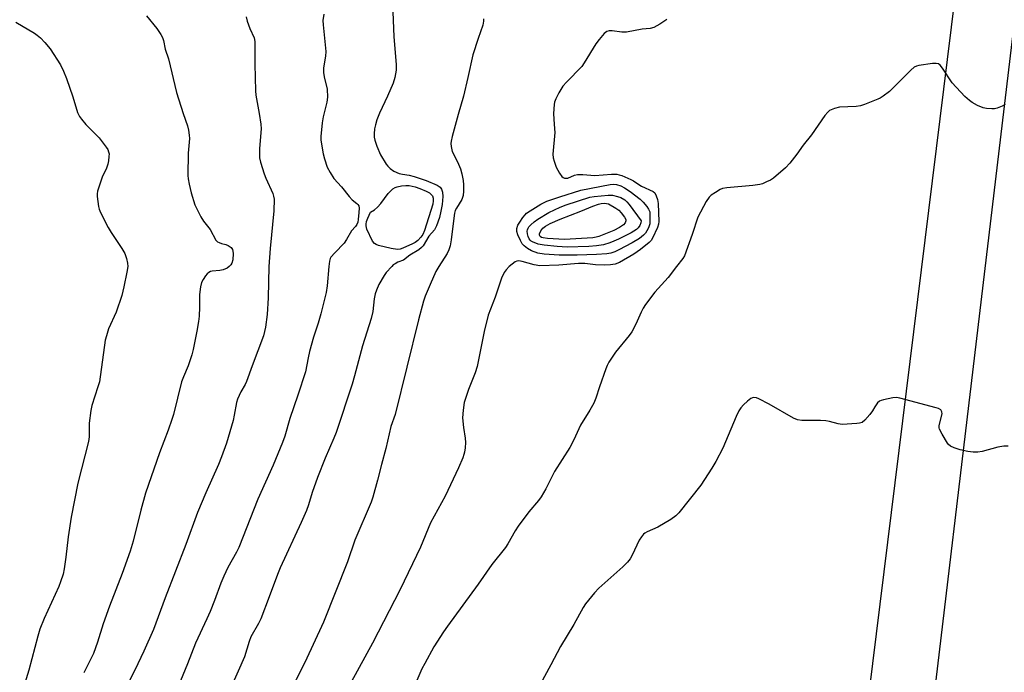
# Model space of a CAD drawing. Units: inches. Extents: x 1279766 to 1285766, y 549450 to 553450.
# Drawn here: x 1282349 to 1282671, y 551867 to 552081 of the extents above; entities that cross this region are included whole.
import ezdxf

# ---------------------------------------------------------------- set-up
doc = ezdxf.new("R2010")
doc.units = ezdxf.units.IN
doc.header["$MEASUREMENT"] = 0
doc.layers.add('NTRL-Farm Land', color=3, linetype='Continuous')
doc.layers.add('Undefined', color=1, linetype='Continuous')

msp = doc.modelspace()

# ---------------------------------------------------------------- linework, layer by layer
at = {"layer": 'NTRL-Farm Land'}
msp.add_lwpolyline([(1282843.69, 551627.94), (1282753.92, 551351.58), (1282598.19, 551436.28), (1282756.51, 552767.28), (1282942.79, 552814.98), (1282952.21, 552790.79), (1282896.83, 552182.31), (1282895.52, 552178.78), (1282894.78, 552175.29), (1282852.46, 551804.94), (1282838.21, 551674.14), (1282837.45, 551657.63), (1282838.51, 551644.19), (1282839.75, 551638.25), (1282841.48, 551632.84)], close=True, dxfattribs=at)
msp.add_lwpolyline([(1282404.59, 552452.49), (1282418.13, 552384.98), (1282436.91, 552282.37), (1282463.86, 552165.29), (1282486, 552100.68), (1282656.44, 552098.13), (1282600.08, 551641.38)], dxfattribs=at)
at = {"layer": 'Undefined'}
for points, elevation in [([(1282470.67, 552092.05), (1282471.23, 552075.39), (1282472.05, 552066.35), (1282472.07, 552064.4), (1282471.64, 552062.09), (1282471.02, 552060.15), (1282469.17, 552055.89), (1282466.56, 552050.36), (1282465.69, 552048.17), (1282465.23, 552046.53), (1282464.96, 552045.16), (1282464.8, 552043.52), (1282464.83, 552042.5), (1282465.05, 552041.43), (1282465.66, 552039.5), (1282466.93, 552036.64), (1282468.75, 552033.63), (1282469.28, 552032.93), (1282470.08, 552032.13), (1282471.23, 552031.35), (1282473.04, 552030.58), (1282474.11, 552030.27), (1282476.26, 552029.99), (1282477.96, 552029.52), (1282481.83, 552028.2), (1282485.53, 552026.66), (1282486.46, 552026.03), (1282486.92, 552025.39), (1282487.25, 552024.36), (1282487.36, 552022.94), (1282487.13, 552020.4), (1282486.74, 552018.13), (1282486.24, 552016.11), (1282485.27, 552013.31), (1282484.63, 552012.01), (1282482.79, 552009.95), (1282480.94, 552006.85), (1282480.4, 552006.2), (1282479.51, 552005.48), (1282476.57, 552003.71), (1282474.41, 552002.12), (1282472.57, 552001.4), (1282471.66, 552000.94), (1282471.11, 552000.52), (1282470.59, 552000)], 500), ([(1282390.21, 552082.31), (1282393.59, 552078.14), (1282394.93, 552076.2), (1282395.47, 552075.18), (1282395.78, 552074.13), (1282396.35, 552071.29), (1282397.39, 552068.14), (1282399.98, 552057.11), (1282402.16, 552050.27), (1282403.57, 552046.18), (1282403.91, 552044.8), (1282404.17, 552043.11), (1282404.23, 552041.97), (1282403.89, 552037.23), (1282403.7, 552029.91), (1282403.82, 552028.74), (1282404.14, 552027), (1282404.82, 552024.14), (1282406.06, 552020.21), (1282407.94, 552016.31), (1282408.83, 552014.84), (1282411.04, 552012.19), (1282412.95, 552008.69), (1282413.48, 552008.15), (1282413.97, 552007.87), (1282414.78, 552007.6), (1282416.19, 552007.27), (1282416.98, 552006.95), (1282417.89, 552006.27), (1282418.37, 552005.62), (1282418.53, 552005.1), (1282418.62, 552004.25), (1282418.53, 552002.16), (1282418.19, 552001.14), (1282417.8, 552000.55), (1282417.27, 552000)], 506), ([(1282422.88, 552081.92), (1282423.22, 552080.53), (1282424.07, 552078.09), (1282425.45, 552075.09), (1282425.7, 552073.84), (1282425.65, 552066.46), (1282425.89, 552057.68), (1282426.07, 552056.22), (1282427.12, 552050.21), (1282427.62, 552046.71), (1282427.75, 552045.25), (1282427.28, 552038.77), (1282427.21, 552036.77), (1282427.26, 552035.64), (1282427.58, 552034.25), (1282428.8, 552030.42), (1282429.33, 552029.06), (1282431.62, 552023.93), (1282431.87, 552023.14), (1282432.03, 552022.13), (1282431.89, 552018.31), (1282430.69, 552005.9), (1282430.34, 552000)], 504), ([(1282448.34, 552082.81), (1282448.03, 552080.8), (1282448.09, 552079.36), (1282448.96, 552070.59), (1282448.86, 552069), (1282448.24, 552065.16), (1282448.23, 552063.69), (1282448.43, 552062.23), (1282449.37, 552058.16), (1282449.52, 552055.64), (1282449.33, 552053.95), (1282448.15, 552049.14), (1282447.82, 552047.11), (1282447.33, 552042.71), (1282447.36, 552041.55), (1282447.56, 552040.13), (1282448.11, 552036.99), (1282448.52, 552035.33), (1282449.45, 552032.64), (1282450.39, 552030.84), (1282451.65, 552028.88), (1282454.07, 552026.19), (1282456.6, 552022.98), (1282457.59, 552021.93), (1282459.13, 552020.72), (1282459.5, 552020.35), (1282459.76, 552019.89), (1282459.9, 552019.12), (1282459.84, 552017.72), (1282459.59, 552015.43), (1282459.43, 552014.6), (1282459.14, 552013.85), (1282458.69, 552013.18), (1282457.39, 552011.69), (1282455.81, 552008.87), (1282455.04, 552007.71), (1282451.92, 552004.51), (1282450.65, 552003.03), (1282450.41, 552002.6), (1282450.16, 552001.77), (1282449.99, 552000)], 502), ([(1282500.72, 552081.33), (1282500.71, 552080.53), (1282500.44, 552079.21), (1282498.91, 552074.89), (1282497.19, 552069.48), (1282495.59, 552062.04), (1282494.16, 552055.95), (1282492.32, 552049.86), (1282490.38, 552042.65), (1282490.06, 552041.2), (1282490.02, 552040.33), (1282490.07, 552039.45), (1282490.41, 552037.74), (1282492.19, 552034.37), (1282493.09, 552032.02), (1282493.54, 552030.41), (1282493.98, 552028.21), (1282494.15, 552026.81), (1282494.14, 552024.73), (1282494.01, 552023.27), (1282493.59, 552022.03), (1282491.79, 552019.14), (1282491.44, 552018.35), (1282491.18, 552017.53), (1282490.9, 552015.87), (1282490.11, 552008.75), (1282489.74, 552006.83), (1282489.36, 552005.5), (1282488.73, 552004.25), (1282485.98, 552000)], 498), ([(1282560.84, 552081.03), (1282558.53, 552079.55), (1282556.55, 552078.45), (1282555.35, 552078.09), (1282552.65, 552077.85), (1282547.54, 552076.95), (1282546.09, 552076.97), (1282542.92, 552077.34), (1282541.83, 552077.38), (1282541.1, 552077.16), (1282540.28, 552076.47), (1282538.58, 552074.51), (1282537.52, 552073.14), (1282533.72, 552066.87), (1282532.9, 552065.67), (1282527.89, 552060.46), (1282526.73, 552059.15), (1282525.38, 552056.99), (1282524.35, 552055), (1282524.01, 552054), (1282523.84, 552053.19), (1282523.67, 552050.21), (1282523.69, 552048.42), (1282524.01, 552045.19), (1282524.05, 552044.02), (1282523.4, 552036.9), (1282523.54, 552035.72), (1282523.81, 552034.56), (1282524.54, 552032.67), (1282525.56, 552030.62), (1282526.39, 552029.54), (1282526.8, 552029.22), (1282527.27, 552029.04), (1282527.78, 552028.98), (1282528.3, 552029.05), (1282530.48, 552030), (1282531.54, 552030.19), (1282533.23, 552030.17), (1282537.18, 552029.87), (1282542.67, 552030.32), (1282544.37, 552030.29), (1282545.21, 552030.11), (1282546.03, 552029.84), (1282548.95, 552028.62), (1282549.91, 552028.09), (1282551.63, 552026.88), (1282552.45, 552026.4), (1282556.33, 552024.58), (1282556.83, 552024.16), (1282557.34, 552023.26), (1282557.75, 552021.99), (1282557.99, 552020.7), (1282558.13, 552014.75), (1282558.03, 552013.88), (1282557.68, 552012.77), (1282556.08, 552009.28), (1282555.62, 552008.55), (1282554.95, 552007.86), (1282552.13, 552005.6), (1282549.92, 552004.02), (1282545.32, 552001.38), (1282543.87, 552000.73), (1282542.35, 552000.51), (1282540.34, 552000.5), (1282537.44, 552000.6), (1282533.86, 552000.95), (1282531.83, 552001.01), (1282525.33, 552000.5), (1282519.15, 552000.24), (1282517.32, 552000.51), (1282513.37, 552001.71), (1282512.31, 552001.85), (1282511.56, 552001.75), (1282511.03, 552001.5), (1282509.06, 552000)], 496), ([(1282347.33, 552080.2), (1282353.41, 552076.63), (1282354.36, 552075.97), (1282355.44, 552075.05), (1282356.86, 552073.51), (1282358.57, 552071.43), (1282361.97, 552066.18), (1282362.97, 552064.12), (1282363.94, 552061.76), (1282366.01, 552055.68), (1282367.6, 552050.56), (1282368.16, 552049.26), (1282368.82, 552048.33), (1282370.31, 552046.58), (1282374.63, 552042.22), (1282376.97, 552039.15), (1282377.45, 552038.41), (1282377.77, 552037.69), (1282377.89, 552036.99), (1282377.88, 552036.15), (1282377.72, 552034.72), (1282377.5, 552033.59), (1282377.01, 552032.24), (1282375.69, 552029.31), (1282374.5, 552026.07), (1282374.11, 552024.71), (1282374.03, 552023.84), (1282374.05, 552022.95), (1282374.4, 552019.68), (1282374.62, 552018.83), (1282375.06, 552017.77), (1282377.57, 552012.87), (1282378.58, 552011.15), (1282382.04, 552005.94), (1282383.06, 552004.25), (1282383.64, 552002.6), (1282383.95, 552001.12), (1282384.07, 552000)], 508), ([(1282671.7, 552053.19), (1282670.72, 552052.62), (1282669.07, 552051.94), (1282668.22, 552051.76), (1282667.36, 552051.73), (1282665.63, 552051.84), (1282664.5, 552052.05), (1282662.7, 552052.86), (1282660.95, 552053.84), (1282660.01, 552054.46), (1282658.53, 552055.84), (1282654.32, 552060.27), (1282651.13, 552065.14), (1282650.45, 552066.06), (1282649.84, 552066.55), (1282649.07, 552066.69), (1282647.92, 552066.6), (1282643.47, 552065.95), (1282642.61, 552065.76), (1282641.84, 552065.42), (1282640.76, 552064.5), (1282633.83, 552057.45), (1282631.74, 552055.88), (1282630.75, 552055.28), (1282629.97, 552054.91), (1282625.65, 552053.19), (1282624.29, 552052.74), (1282622.87, 552052.54), (1282617.37, 552052.31), (1282615.72, 552051.89), (1282614.18, 552051.21), (1282613.53, 552050.69), (1282612.62, 552049.58), (1282608.2, 552043.27), (1282605.54, 552039.82), (1282603.43, 552036.88), (1282601.14, 552033.89), (1282599.72, 552032.44), (1282595.74, 552029), (1282594.76, 552028.39), (1282593.46, 552027.75), (1282592.14, 552027.18), (1282591.32, 552026.93), (1282588.98, 552026.62), (1282580.44, 552025.84), (1282579.02, 552025.58), (1282578.24, 552025.24), (1282576.75, 552024.35), (1282575.32, 552023.38), (1282574.68, 552022.82), (1282573.72, 552021.37), (1282571, 552016.16), (1282569.15, 552010.56), (1282566.62, 552003.57), (1282566.08, 552002.69), (1282563.93, 552000)], 494), ([(1282384.07, 552000), (1282383.75, 551998.12), (1282382.75, 551993.31), (1282382.07, 551990.46), (1282380.2, 551984.99), (1282377.77, 551979.53), (1282377.01, 551977.3), (1282376.64, 551975.88), (1282374.73, 551962.17), (1282374.27, 551960.48), (1282372.3, 551954.43), (1282371.89, 551952.74), (1282371.39, 551948.59), (1282371.36, 551944.12), (1282371.19, 551942.62), (1282367.64, 551928.96), (1282365.46, 551917.77), (1282364.5, 551911.33), (1282363.75, 551904.59), (1282363.19, 551900.77), (1282362.82, 551899.05), (1282362.03, 551896.58), (1282361.41, 551894.95), (1282356.6, 551884.52), (1282355.18, 551880.98), (1282354.53, 551878.74), (1282351.63, 551867.49), (1282349.74, 551861.56)], 508), ([(1282417.27, 552000), (1282416.61, 551999.48), (1282415.37, 551998.97), (1282414.22, 551998.73), (1282411.74, 551998.44), (1282411.21, 551998.33), (1282410.61, 551998.06), (1282410.04, 551997.59), (1282409.51, 551996.93), (1282408.73, 551995.74), (1282408.22, 551994.73), (1282407.89, 551993.37), (1282407.58, 551990.84), (1282407.59, 551986.65), (1282407.45, 551983.69), (1282407.28, 551981.96), (1282406.73, 551978.83), (1282405.43, 551972.79), (1282405, 551971.08), (1282403.81, 551967.45), (1282402.3, 551963.83), (1282401.7, 551962.18), (1282399, 551951.44), (1282398.53, 551949.8), (1282397.27, 551946.3), (1282394.4, 551938.83), (1282389.84, 551925.62), (1282388.27, 551920.09), (1282385.81, 551909.89), (1282384.8, 551906.62), (1282382.23, 551899.32), (1282378.06, 551888.51), (1282375.94, 551882.78), (1282374.09, 551876.7), (1282372.78, 551873), (1282369.63, 551866.69)], 506), ([(1282430.34, 552000), (1282430.06, 551989.75), (1282429.79, 551984.22), (1282429.16, 551980.11), (1282428.55, 551977.22), (1282424.85, 551967.43), (1282422.98, 551962.25), (1282422.48, 551961.24), (1282421.06, 551958.89), (1282420, 551956.47), (1282419.7, 551955.41), (1282418.97, 551951.18), (1282418.56, 551949.44), (1282416.4, 551941.99), (1282414.8, 551937.52), (1282413.81, 551935.07), (1282409.67, 551925.79), (1282406.91, 551919.3), (1282403.03, 551908.77), (1282396.29, 551891.23), (1282392.52, 551880.91), (1282389.33, 551873.75), (1282386.37, 551867.57), (1282380.64, 551856.54)], 504), ([(1282449.99, 552000), (1282449.45, 551993.7), (1282449.11, 551991.51), (1282447.31, 551984.47), (1282446.42, 551981.43), (1282444.94, 551976.88), (1282443.66, 551972.08), (1282443.19, 551970.09), (1282442.36, 551965.43), (1282439.84, 551957.83), (1282437.16, 551950.18), (1282435.56, 551944.38), (1282434.8, 551942.24), (1282431.69, 551934.87), (1282426.72, 551923.7), (1282420.43, 551907.82), (1282419.66, 551906.28), (1282416.82, 551901.2), (1282415.56, 551898.42), (1282414.59, 551896.06), (1282412.5, 551890.39), (1282411.03, 551886.8), (1282409.97, 551884.34), (1282406.24, 551876.44), (1282403.58, 551869.57), (1282401.29, 551864.08)], 502), ([(1282470.59, 552000), (1282468.81, 551998.06), (1282468.08, 551997.11), (1282466.37, 551994.07), (1282465.57, 551992.29), (1282465.19, 551991), (1282464.85, 551989.38), (1282464.34, 551985.29), (1282463.87, 551982.91), (1282460.96, 551974), (1282458.42, 551964.19), (1282457.6, 551961.41), (1282452.36, 551945.51), (1282451.64, 551943.69), (1282448.8, 551937.13), (1282446.22, 551930.72), (1282444.49, 551925.9), (1282443.31, 551921.75), (1282442.62, 551919.9), (1282440.92, 551915.96), (1282434.01, 551901.18), (1282433.13, 551898.98), (1282430.43, 551891.6), (1282427.63, 551884.39), (1282426.87, 551882.82), (1282424.39, 551878.43), (1282423.82, 551876.9), (1282422.26, 551871.94), (1282417.67, 551861.48)], 500), ([(1282485.98, 552000), (1282485.08, 551998.39), (1282483.16, 551994.1), (1282481.56, 551990.31), (1282480.99, 551988.66), (1282479.36, 551982.48), (1282471.67, 551951.49), (1282470.34, 551947.47), (1282468.64, 551940.27), (1282467.19, 551934.99), (1282465.96, 551929.94), (1282464.41, 551924.36), (1282463.86, 551922.71), (1282458.51, 551910.17), (1282456.08, 551903.15), (1282448.19, 551883.29), (1282442.06, 551870.05), (1282436.35, 551858.64)], 498), ([(1282509.06, 552000), (1282508.13, 551998.93), (1282507.49, 551998.05), (1282506.57, 551996.23), (1282504.47, 551989.95), (1282502.16, 551984.03), (1282500.86, 551978.65), (1282498.62, 551967.21), (1282497.94, 551965.13), (1282495.72, 551959.61), (1282494.37, 551955.43), (1282493.98, 551952.91), (1282493.81, 551950.37), (1282494.13, 551947.18), (1282494.7, 551943.67), (1282494.77, 551942.24), (1282494.67, 551940.53), (1282494.5, 551939.13), (1282494.27, 551938.29), (1282493.85, 551937.19), (1282492.46, 551933.92), (1282488.16, 551924.63), (1282483.34, 551915.92), (1282479.97, 551907.88), (1282473.3, 551894.06), (1282464.25, 551876.4), (1282457.45, 551863.84)], 496), ([(1282563.93, 552000), (1282561.22, 551996.46), (1282556.81, 551991.58), (1282553.84, 551987.59), (1282553.04, 551986.36), (1282552.33, 551985.05), (1282550.65, 551981.12), (1282549.27, 551978.54), (1282548.41, 551977.37), (1282544, 551971.93), (1282541.8, 551968.57), (1282541.26, 551967.54), (1282540.82, 551966.44), (1282538.76, 551960.56), (1282537.51, 551956.78), (1282536.84, 551955.2), (1282535.58, 551952.91), (1282532.53, 551947.96), (1282530.33, 551943.14), (1282529.02, 551940.63), (1282523.98, 551932.78), (1282521.07, 551927.1), (1282519.57, 551924.43), (1282518.72, 551923.27), (1282515.58, 551919.46), (1282512.03, 551914.81), (1282511.07, 551913.32), (1282508.67, 551908.98), (1282507.94, 551907.79), (1282503.46, 551902.17), (1282498.96, 551895.8), (1282488.86, 551882), (1282487.58, 551880.12), (1282484.43, 551875.15), (1282481.39, 551869.76), (1282480.45, 551867.94), (1282476.51, 551858.81)], 494), ([(1282672.7, 551941.04), (1282671.32, 551941.03), (1282669.37, 551940.77), (1282664.18, 551939.32), (1282662.72, 551939.08), (1282661.25, 551939.11), (1282659.48, 551939.31), (1282656.96, 551939.9), (1282655.03, 551940.47), (1282653.82, 551941.1), (1282653.2, 551941.6), (1282652.83, 551942.04), (1282651.02, 551945.04), (1282650.25, 551946.58), (1282650.12, 551947.11), (1282650.14, 551947.89), (1282651.07, 551951.62), (1282650.99, 551952.36), (1282650.61, 551952.97), (1282649.92, 551953.37), (1282649.1, 551953.64), (1282637.19, 551956.85), (1282636.06, 551956.98), (1282634.94, 551956.87), (1282631.83, 551956.3), (1282631.02, 551956.07), (1282630.54, 551955.84), (1282629.92, 551955.32), (1282629.4, 551954.67), (1282628.94, 551953.97), (1282628.25, 551952.63), (1282627.39, 551951.48), (1282625.66, 551949.54), (1282624.79, 551948.87), (1282623.98, 551948.63), (1282623.11, 551948.51), (1282618.32, 551948.21), (1282617, 551948.37), (1282614.09, 551949.19), (1282612.98, 551949.41), (1282611.23, 551949.48), (1282605.04, 551949.49), (1282603.61, 551949.66), (1282602.29, 551950.24), (1282594.39, 551954.82), (1282590.94, 551956.59), (1282590.14, 551956.92), (1282589.36, 551957.06), (1282588.87, 551956.95), (1282588.38, 551956.7), (1282587.2, 551955.82), (1282585.94, 551954.66), (1282585.06, 551953.63), (1282584.43, 551952.62), (1282583.52, 551950.75), (1282579.13, 551940.39), (1282576.88, 551936.06), (1282575.56, 551933.84), (1282571.91, 551928.25), (1282564.78, 551919.23), (1282563.79, 551918.15), (1282562.11, 551917), (1282557.81, 551914.46), (1282554.36, 551912.94), (1282553.61, 551912.53), (1282553.18, 551912.19), (1282552.46, 551911.35), (1282551.68, 551910.19), (1282549.47, 551905.28), (1282548.76, 551904.06), (1282547.93, 551902.99), (1282546.36, 551901.43), (1282538.48, 551894.49), (1282537.1, 551892.97), (1282534.12, 551889.34), (1282533.34, 551888.08), (1282530.33, 551882.58), (1282525.88, 551875.31), (1282522.78, 551869.33), (1282515.75, 551856.36)], 492)]:
    msp.add_lwpolyline(points, dxfattribs=dict(at, elevation=elevation))
for points, elevation in [([(1282472.5, 552005.65), (1282470.44, 552005.9), (1282466.2, 552006.94), (1282465.5, 552007.19), (1282464.95, 552007.57), (1282464.33, 552008.36), (1282462.4, 552012.28), (1282462.16, 552013.33), (1282462.17, 552013.9), (1282462.33, 552014.74), (1282462.78, 552015.93), (1282463.68, 552017.9), (1282464.94, 552018.65), (1282465.94, 552019.44), (1282466.98, 552020.68), (1282469.45, 552023.98), (1282470.38, 552024.98), (1282471, 552025.51), (1282471.68, 552025.9), (1282472.41, 552026.2), (1282473.76, 552026.49), (1282475.19, 552026.58), (1282476.33, 552026.56), (1282478.27, 552026.18), (1282479.75, 552025.66), (1282481.84, 552024.74), (1282482.95, 552024.14), (1282483.56, 552023.68), (1282483.96, 552023.16), (1282484.18, 552022.39), (1282484.22, 552021.56), (1282484.02, 552020.45), (1282481.31, 552011.8), (1282480.78, 552010.54), (1282480.17, 552009.59), (1282479.18, 552008.55), (1282478.22, 552007.86), (1282477.45, 552007.44), (1282474.23, 552006.01), (1282473.4, 552005.75)], 502), ([(1282531.4, 552003.77), (1282525.52, 552003.71), (1282520.53, 552004.02), (1282518.54, 552004.37), (1282516.39, 552005.15), (1282515.14, 552005.92), (1282513.99, 552006.84), (1282513.41, 552007.5), (1282512.81, 552008.52), (1282511.91, 552010.42), (1282511.61, 552011.51), (1282511.62, 552012.52), (1282511.99, 552013.57), (1282512.58, 552014.6), (1282513.56, 552016.07), (1282514.29, 552016.96), (1282514.83, 552017.49), (1282515.93, 552018.28), (1282519.53, 552020.42), (1282521.46, 552021.43), (1282525.66, 552022.89), (1282532.58, 552025.07), (1282542.18, 552026.93), (1282543.28, 552027.03), (1282544.3, 552026.93), (1282545.67, 552026.47), (1282546.92, 552025.82), (1282548.72, 552024.66), (1282552.03, 552022.16), (1282553.03, 552021.16), (1282554.2, 552019.73), (1282554.76, 552018.81), (1282555.17, 552017.95), (1282555.27, 552015.11), (1282555.17, 552013.99), (1282554.74, 552012.7), (1282554.27, 552011.71), (1282553.84, 552011.01), (1282553.15, 552010.26), (1282551.8, 552009.23), (1282549.42, 552007.74), (1282545.06, 552005.44), (1282543.75, 552004.8), (1282542.48, 552004.37), (1282541.12, 552004.15), (1282537.7, 552003.94)], 498), ([(1282528.06, 552006.39), (1282524.87, 552006.53), (1282520.54, 552006.97), (1282518.59, 552007.39), (1282516.75, 552008.07), (1282516.29, 552008.36), (1282515.94, 552008.7), (1282515.64, 552009.14), (1282515.32, 552009.88), (1282515.1, 552010.72), (1282515.02, 552011.56), (1282515.09, 552012.09), (1282515.28, 552012.58), (1282515.59, 552013.03), (1282516.18, 552013.66), (1282517.27, 552014.63), (1282518.44, 552015.5), (1282522.13, 552017.73), (1282525.78, 552019.47), (1282527.75, 552020.23), (1282535.57, 552022.77), (1282536.92, 552023.01), (1282541.52, 552023.47), (1282542.95, 552023.4), (1282544.66, 552023.02), (1282545.75, 552022.62), (1282546.98, 552021.88), (1282547.67, 552021.25), (1282548.43, 552020.32), (1282552.38, 552014.96), (1282552.3, 552014.32), (1282551.97, 552013.5), (1282551.42, 552012.67), (1282550.84, 552012.15), (1282549.07, 552011.12), (1282544.95, 552009), (1282543.42, 552008.28), (1282542.12, 552007.78), (1282540.02, 552007.1), (1282537.7, 552006.75), (1282535.2, 552006.6)], 500), ([(1282527.24, 552008.92), (1282521.61, 552009.24), (1282520.19, 552009.4), (1282519.7, 552009.54), (1282519.24, 552009.83), (1282519, 552010.35), (1282519.03, 552010.79), (1282519.44, 552011.7), (1282520.17, 552012.55), (1282521.06, 552013.28), (1282522.58, 552014.17), (1282525.81, 552015.57), (1282532.6, 552018.13), (1282536.54, 552019.85), (1282538.41, 552020.5), (1282539.27, 552020.7), (1282540.39, 552020.76), (1282541.69, 552020.57), (1282544.12, 552019.19), (1282545.02, 552018.49), (1282545.83, 552017.6), (1282546.93, 552016.19), (1282547.31, 552015.46), (1282547.38, 552014.98), (1282547.12, 552014.31), (1282546.53, 552013.73), (1282545.31, 552012.87), (1282543.36, 552011.81), (1282538.48, 552009.84), (1282537.65, 552009.62), (1282536.55, 552009.46)], 502)]:
    msp.add_lwpolyline(points, close=True, dxfattribs=dict(at, elevation=elevation))

doc.saveas('drawing.dxf')
